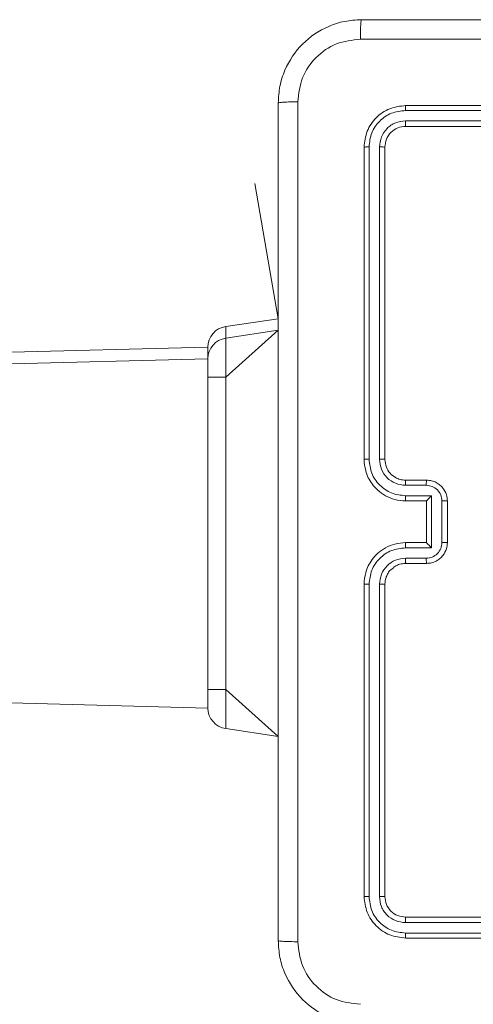
# Model space of a CAD drawing. Units: millimetres. Extents: x 3.4 to 16.2, y 9.3 to 22.
# Drawn here: x 10.4 to 10.5, y 16.3 to 16.5 of the extents above; entities that cross this region are included whole.
import ezdxf

# ---------------------------------------------------------------- set-up
doc = ezdxf.new("R2010")
doc.units = ezdxf.units.MM

msp = doc.modelspace()

# ---------------------------------------------------------------- linework, layer by layer
at = {"color": 7, "linetype": 'Continuous', "lineweight": 18}
for p, q in [((10.53694444758365, 16.48920866542543), (10.47690480811069, 16.48920952969278)), ((10.53695219618747, 16.49015772038187), (10.47695225340793, 16.49015772038187)), ((10.53694444758365, 16.48720729046548), (10.47690492731998, 16.48720818453516)), ((10.53695219618747, 16.48615774207796), (10.47695225340793, 16.48615774207796)), ((10.46895223719547, 16.48215773397173), (10.46895223719547, 16.42215773158754)), ((10.46990030867527, 16.48220494085039), (10.46990114314029, 16.42216533117975)), ((10.47190159422825, 16.48220488124574), (10.47190254790256, 16.42216530137743)), ((10.47295218569706, 16.48215773397173), (10.47295218569706, 16.42215773158754)), ((10.44795220953892, 16.47515773468698), (10.44795220953892, 16.47515773468698)), ((10.45245224101017, 16.44918796115602), (10.44795220953892, 16.47515773468698)), ((10.44236200911472, 16.44768252664293), (10.45245224101017, 16.44918796115602)), ((10.45245224101017, 16.44695448570932), (10.44236200911472, 16.44544905119623)), ((10.44236200911472, 16.43792426281656), (10.44236200911472, 16.44544905119623)), ((10.43895223719582, 16.44372631065343), (10.34287220103214, 16.44123613529885)), ((10.4389522658057, 16.44149282270158), (10.43895223719582, 16.44372631065343)), ((10.4389522658057, 16.44149282270158), (10.34287220103214, 16.43900265985216)), ((10.4389522658057, 16.43792426281656), (10.4389522658057, 16.44149282270158)), ((10.44236200911472, 16.43792426281656), (10.4389522658057, 16.43792426281656)), ((10.4389522658057, 16.37792426043237), (10.4389522658057, 16.43792426281656)), ((10.44236200911472, 16.37792426043237), (10.44236200911472, 16.43792426281656)), ((10.47690600020359, 16.41716205769265), (10.48090869051883, 16.41716202789033)), ((10.47695225340793, 16.41815772348131), (10.48095220190952, 16.41815772348131)), ((10.47690600020359, 16.41516077213968), (10.48190945250461, 16.41516074233736)), ((10.48190945250461, 16.41516074233736), (10.48190945250461, 16.40515437417711)), ((10.47695225340793, 16.41415774517739), (10.48095220190952, 16.41415774517739)), ((10.48095220190952, 16.41415774517739), (10.48095220190952, 16.41415878825868)), ((10.48095220190952, 16.41415774517739), (10.48095220190952, 16.40615772896493)), ((10.48391085726688, 16.41416009956086), (10.48391085726688, 16.4061550169536)), ((10.4849522696204, 16.41415774517739), (10.4849522696204, 16.40615772896493)), ((10.48095220190952, 16.40615772896493), (10.47695225340793, 16.40615772896493)), ((10.48095220190952, 16.40615772896493), (10.48095220190952, 16.40615662627901)), ((10.48190945250461, 16.40515437417711), (10.47690600020359, 16.40515434437478)), ((10.48090869051883, 16.40315308862413), (10.47690600020359, 16.40315305882181)), ((10.48095220190952, 16.4021577208587), (10.47695225340793, 16.4021577208587)), ((10.46895223719547, 16.39815774255479), (10.46895223719547, 16.33815774017061)), ((10.46990114314029, 16.39814978533472), (10.46990030867527, 16.33811017566408)), ((10.47190254790256, 16.39814981513704), (10.47190159422825, 16.3381102054664)), ((10.47295218569706, 16.39815774255479), (10.47295218569706, 16.33815774017061)), ((10.44236200911472, 16.37792426043237), (10.4389522658057, 16.37792426043237)), ((10.4389522658057, 16.37792426043237), (10.4389522658057, 16.37435567074503)), ((10.44236200911472, 16.3703994720527), (10.44236200911472, 16.37792426043237)), ((10.34287220103214, 16.37684586339677), (10.4389522658057, 16.37435567074503)), ((10.44236200911472, 16.3703994720527), (10.45245224101017, 16.36889403753961)), ((10.47695225340793, 16.33415773206438), (10.53695219618747, 16.33415773206438)), ((10.47690492731998, 16.33310693197931), (10.53694444758365, 16.33310782604898)), ((10.47690480811069, 16.33110555701936), (10.53694444758365, 16.33110642128671)), ((10.47695225340793, 16.33015772395814), (10.53695219618747, 16.33015772395814)), ((10.45695227248142, 16.31815772944177), (10.45695227248142, 16.31815772944177)), ((10.45695227248142, 16.31815772944177), (10.45695227248142, 16.31815772944177))]:
    msp.add_line(p, q, dxfattribs=at)
at = {"color": 8, "linetype": 'Continuous', "lineweight": 18}
for p, q in [((10.44236200911472, 16.44544905119623), (10.44236200911472, 16.44768252664293)), ((10.45245224101017, 16.44695448570932), (10.44236200911472, 16.43792426281656)), ((10.45245224101017, 16.36889403753961), (10.44236200911472, 16.37792426043237))]:
    msp.add_line(p, q, dxfattribs=at)
at = {"color": 7, "linetype": 'Continuous', "lineweight": 18}
for centre, radius, start, end in [((10.44295223719582, 16.4437263124409), 0.004000000000001619, 98.48537874294459, 180.0000256037281), ((10.44295223719349, 16.44149283699386), 0.003999999999998566, 98.48537870919854, 180.0000036798423), ((10.44295226580569, 16.3743556795049), 0.004000000000002046, 180.0001254759872, 261.5138313421885)]:
    msp.add_arc(centre, radius, start, end, dxfattribs=at)
for points, knots in [([(10.45245224101017, 16.49065774374689), (10.4525171056961, 16.49174889243724), (10.45264508887386, 16.49390181547678), (10.45394365376648, 16.4979053426404), (10.45685392743298, 16.50225906562821), (10.46120805300047, 16.505168353594), (10.46521173619662, 16.50646524743754), (10.46736260924072, 16.50659301661076), (10.46845227343509, 16.50665774636949)], [0, 0, 0, 0, 0.1305451014672393, 0.2575758548127015, 0.5000169963579607, 0.74266714982013, 0.8696313603225564, 1, 1, 1, 1]), ([(10.46845227343509, 16.50665774636949), (10.46842527863138, 16.50659933105826), (10.46837128687653, 16.50648249578891), (10.46830201291423, 16.50563568975035), (10.46825176005096, 16.50440119416024), (10.4682424682078, 16.50340361605608), (10.46823781592319, 16.50290414386476)], [0, 0, 0, 0, 0.2499315006901541, 0.4998828832292757, 0.7495989625396628, 0.9999999999999999, 0.9999999999999999, 0.9999999999999999, 0.9999999999999999]), ([(10.46845227343509, 16.50665774636949), (10.4863314699582, 16.50665774636949), (10.52209578284875, 16.50665774636949), (10.57580837976212, 16.50665774636949), (10.61157289159825, 16.50665774636949), (10.62945228678653, 16.50665774636949)], [0, 0, 0, 0, 0.3332953156456434, 0.6667009861599106, 1, 1, 1, 1]), ([(10.46823781592319, 16.50290414386476), (10.46666315589045, 16.50272289001258), (10.4635128784822, 16.50236027211171), (10.45952998734182, 16.49958107482167), (10.45675970249144, 16.49559472981692), (10.45639045399657, 16.49244661811647), (10.45620578391025, 16.49087217145647)], [0, 0, 0, 0, 0.2499520834808583, 0.5000561298055575, 0.7499660013628291, 1, 1, 1, 1]), ([(10.62966662508915, 16.50290414386476), (10.61173760978152, 16.50290338092334), (10.57588004234813, 16.5029018550602), (10.52202439866421, 16.5029018550602), (10.48616683123081, 16.50290338092334), (10.46823781592319, 16.50290414386476)], [0, 0, 0, 0, 0.3333362038252362, 0.6666637961747637, 0.9999999999999999, 0.9999999999999999, 0.9999999999999999, 0.9999999999999999]), ([(10.45620578391025, 16.49087217145647), (10.45570634591692, 16.49086749827237), (10.45470879210994, 16.49085816427566), (10.45347427130915, 16.4908080415763), (10.45262745730273, 16.49073867669469), (10.45251064478022, 16.49068472062903), (10.45245224101017, 16.49065774374689)], [0, 0, 0, 0, 0.2503885761790001, 0.5001142899141925, 0.7500678057431546, 1, 1, 1, 1]), ([(10.45620578391025, 16.49087217145647), (10.45620654685185, 16.47294313627921), (10.45620807271363, 16.43708556879626), (10.45620807271363, 16.38322990534607), (10.45620654685185, 16.34737233786312), (10.45620578391025, 16.32944330268587)], [0, 0, 0, 0, 0.333336449794423, 0.666663550205577, 1, 1, 1, 1]), ([(10.45245224101017, 16.32965773039544), (10.45245224101017, 16.34753695671876), (10.45245224101017, 16.38330128952638), (10.45245224101017, 16.43701388640788), (10.45245224101017, 16.47277836842469), (10.45245224101017, 16.49065774374689)], [0, 0, 0, 0, 0.3332958704143703, 0.6667013559397938, 1, 1, 1, 1]), ([(10.47695225340793, 16.49015772038187), (10.47590364687697, 16.49003744391794), (10.47380716100971, 16.48979697440023), (10.47116189615885, 16.48794608379881), (10.46931241916097, 16.48530092935724), (10.46907230458164, 16.4832055245063), (10.46895223719547, 16.48215773397173)], [0, 0, 0, 0, 0.2501510448640211, 0.5001286133098793, 0.7500432877005017, 1, 1, 1, 1]), ([(10.47690480811069, 16.48920952969278), (10.47599127543579, 16.48909887740774), (10.47416423660111, 16.48887757604934), (10.47221177363634, 16.48753370835575), (10.4710477009081, 16.48612682280237), (10.47015995786527, 16.48450238025486), (10.47000401089311, 16.48312252338395), (10.46990030867527, 16.48220494085039)], [0, 0, 0, 0, 0.2496150666793871, 0.4992228883241903, 0.6238186619787844, 0.7498454857888364, 1, 1, 1, 1]), ([(10.47690480811069, 16.48920952969278), (10.47690605504676, 16.48935015768258), (10.47690854699486, 16.48963119667172), (10.47692106145484, 16.4899413535997), (10.47693631445518, 16.49012367906943), (10.47694694043951, 16.49014637331152), (10.47695225340793, 16.49015772038187)], [0, 0, 0, 0, 0.2798097129073442, 0.5591876764887025, 0.7795948230818166, 0.9999999999999999, 0.9999999999999999, 0.9999999999999999, 0.9999999999999999]), ([(10.47690492731998, 16.48720818453516), (10.4762495339903, 16.48713407299084), (10.47526396404985, 16.48702262524334), (10.47410356609726, 16.48638865117714), (10.47309889412191, 16.48555688821124), (10.47213868695849, 16.48416250454573), (10.47198062666268, 16.482857434932), (10.47190159422825, 16.48220488124574)], [0, 0, 0, 0, 0.2501522885719981, 0.376174985292592, 0.5007771118687971, 0.7503813340798667, 1, 1, 1, 1]), ([(10.47695225340793, 16.48615774207796), (10.47694509495111, 16.48617850302914), (10.47693079479357, 16.48621997633546), (10.47691493343098, 16.48650220200939), (10.47690582869186, 16.48685013922372), (10.47690522782601, 16.48708881673756), (10.47690492731998, 16.48720818453516)], [0, 0, 0, 0, 0.2798204244510676, 0.5589858612004219, 0.7794392709813638, 1, 1, 1, 1]), ([(10.47695225340793, 16.48615774207796), (10.47642798499031, 16.48609763421506), (10.47538006745593, 16.48597748949269), (10.47405694513236, 16.48505199664499), (10.47313231517187, 16.48372889224099), (10.47301224223568, 16.48268157010335), (10.47295218569706, 16.48215773397173)], [0, 0, 0, 0, 0.2502169115164593, 0.5001382501056609, 0.7499855717771524, 1, 1, 1, 1]), ([(10.46990030867527, 16.48220494085039), (10.46975968855079, 16.48220373808607), (10.46947877421621, 16.48220133534507), (10.46916857219982, 16.48218871143032), (10.46898627813739, 16.4821735455106), (10.46896358394465, 16.48216300437718), (10.46895223719547, 16.48215773397173)], [0, 0, 0, 0, 0.2798872544916506, 0.559125816059864, 0.7795696526629707, 1, 1, 1, 1]), ([(10.47295218569706, 16.48215773397173), (10.47293143140777, 16.48216488560185), (10.47288998074727, 16.48217916890437), (10.47260764128995, 16.48219495504663), (10.47225969648737, 16.48220391883562), (10.47202099415287, 16.48220456035501), (10.47190159422825, 16.48220488124574)], [0, 0, 0, 0, 0.2799102025077408, 0.5590392719146979, 0.7794295652492037, 1, 1, 1, 1]), ([(10.46990114314029, 16.42216533117975), (10.469775416653, 16.42216515958476), (10.469524200163, 16.42216481671755), (10.46921098104202, 16.42216310218147), (10.46899597522482, 16.42216063342297), (10.4689668235838, 16.42215869933343), (10.46895223719547, 16.42215773158754)], [0, 0, 0, 0, 0.2502164181182511, 0.4999621929281292, 0.7497998268336487, 1, 1, 1, 1]), ([(10.46895223719547, 16.42215773158754), (10.46901307532152, 16.42141380402046), (10.46915111962559, 16.41972580062623), (10.470201359215, 16.41767740377052), (10.47160582567029, 16.41612135608719), (10.47308164340962, 16.4150780987218), (10.4749014904865, 16.41431328008818), (10.47625191570524, 16.41421086051363), (10.47695225340793, 16.41415774517739)], [0, 0, 0, 0, 0.1776084144969508, 0.4030010713212938, 0.5342132915712117, 0.6774557704663436, 0.8327268466286097, 1, 1, 1, 1]), ([(10.46990114314029, 16.42216533117975), (10.47001281386737, 16.42124960229042), (10.47023617484747, 16.41941798439385), (10.47183745609842, 16.41709608440246), (10.47415470300205, 16.4154802768736), (10.47598796261912, 16.4152673827065), (10.47690600020359, 16.41516077213968)], [0, 0, 0, 0, 0.2499019978726937, 0.4998476918502899, 0.749539774636882, 1, 1, 1, 1]), ([(10.47190254790256, 16.42216530137743), (10.4719789758395, 16.42150897471082), (10.47213160530034, 16.42019826570476), (10.47328718644509, 16.41854302945966), (10.47494551945261, 16.41740077261358), (10.47625250890732, 16.41724162905444), (10.47690600020359, 16.41716205769265)], [0, 0, 0, 0, 0.250429260475057, 0.5001166397586517, 0.7500596321613451, 1, 1, 1, 1]), ([(10.47295218569706, 16.42215773158754), (10.47294801907437, 16.4221582417981), (10.47293968064548, 16.42215926285396), (10.47287552453904, 16.42216072969394), (10.47277809590012, 16.42216208459274), (10.47264635729869, 16.42216324423248), (10.4724850736043, 16.42216422835094), (10.47230226830993, 16.42216486067632), (10.47210542993477, 16.42216527736366), (10.47197015789081, 16.42216529337489), (10.47190254790256, 16.42216530137743)], [0, 0, 0, 0, 0.1250222469984452, 0.2502000286754068, 0.3752017420799283, 0.5000184030944115, 0.6247488704376184, 0.7498157987040703, 0.8749560484831335, 1, 1, 1, 1]), ([(10.47295218569706, 16.42215773158754), (10.47300961871983, 16.42164445490409), (10.47311707673392, 16.4206841068252), (10.47389867283277, 16.41946148286787), (10.47485185916969, 16.41869130101853), (10.47590700962444, 16.41824072187051), (10.47658547883005, 16.41818684749969), (10.47695225340793, 16.41815772348131)], [0, 0, 0, 0, 0.2444342081663385, 0.457339929515545, 0.675440112238828, 0.8245457349516206, 1, 1, 1, 1]), ([(10.47695225340793, 16.41815772348131), (10.4769462219437, 16.41814221714085), (10.4769341711351, 16.41811123561901), (10.47691880147127, 16.41788331204532), (10.47690815888086, 16.4175532035226), (10.47690672009229, 16.41729249936085), (10.47690600020359, 16.41716205769265)], [0, 0, 0, 0, 0.2502504553270539, 0.4999980472256593, 0.7498272049643876, 1, 1, 1, 1]), ([(10.48095220190952, 16.41815772348131), (10.4809458320494, 16.41813841763737), (10.48093310635558, 16.41809984846092), (10.48091888238892, 16.41783537441955), (10.48091042605859, 16.41750640786977), (10.48090926917574, 16.41727684972089), (10.48090869051883, 16.41716202789033)], [0, 0, 0, 0, 0.2798611215603348, 0.5591059893706862, 0.7794708764164652, 1, 1, 1, 1]), ([(10.48090869051883, 16.41716202789033), (10.48130215218864, 16.41711632347744), (10.48208784290959, 16.41702505783234), (10.48308094702893, 16.41633245849608), (10.48376717477633, 16.41533736340255), (10.48386296473968, 16.41455250743425), (10.48391085726688, 16.41416009956086)], [0, 0, 0, 0, 0.2504740363892642, 0.5001633992142294, 0.7500945071769125, 1, 1, 1, 1]), ([(10.48095220190952, 16.41815772348131), (10.48128328779424, 16.41813396802787), (10.48192575293802, 16.41808787107384), (10.48280369574415, 16.41773944822746), (10.48353510045446, 16.41725209826868), (10.48426124722048, 16.41649699586059), (10.48483763148964, 16.41545015156117), (10.48491637485486, 16.41456241527985), (10.4849522696204, 16.41415774517739)], [0, 0, 0, 0, 0.1582114093491052, 0.3070058874362503, 0.4463662147421233, 0.5762819977483052, 0.8068502876472625, 1, 1, 1, 1]), ([(10.47690600020359, 16.41516077213968), (10.47690673292696, 16.41502960336776), (10.47690819741529, 16.41476743739526), (10.47691864870926, 16.41443463163012), (10.47693402927136, 16.41420469639274), (10.47694617490928, 16.41417340533766), (10.47695225340793, 16.41415774517739)], [0, 0, 0, 0, 0.250164279238456, 0.5000013387047646, 0.749766853718371, 1, 1, 1, 1]), ([(10.48190945250461, 16.41516074233736), (10.48179957992263, 16.41505014564329), (10.4815800136049, 16.41482913228006), (10.48131777217275, 16.41455980673166), (10.48113710725871, 16.41437113668193), (10.48103173355342, 16.41425761482983), (10.48096493797936, 16.41418132024274), (10.48095632973014, 16.41416609098154), (10.48095220190952, 16.41415878825868)], [0, 0, 0, 0, 0.2514486299385648, 0.5024879617795176, 0.646453645021055, 0.7757423879362395, 0.8924641734541285, 1, 1, 1, 1]), ([(10.4849522696204, 16.41415774517739), (10.48494809997059, 16.41415790639248), (10.48493975884993, 16.41415822889303), (10.48487638684264, 16.41415867182522), (10.48477987369393, 16.41415909778472), (10.48464929638851, 16.41415945172314), (10.48448954120467, 16.41415975920973), (10.48430815274559, 16.41415996398434), (10.48411270288666, 16.41416008874222), (10.48397812572029, 16.41416009595537), (10.48391085726688, 16.41416009956086)], [0, 0, 0, 0, 0.1250603885388283, 0.2501753960608122, 0.3753034271961125, 0.5000021271099389, 0.6248146523634582, 0.7497860921195425, 0.8749304725502461, 1, 1, 1, 1]), ([(10.47695225340793, 16.40615772896493), (10.47624916051269, 16.40610417950678), (10.47489401592479, 16.40600096802663), (10.47306956617199, 16.40523121233246), (10.47159290559301, 16.40418293668787), (10.47019194392386, 16.40262366328808), (10.46914913252377, 16.40057860816382), (10.46901235836979, 16.39889694385808), (10.46895223719547, 16.39815774255479)], [0, 0, 0, 0, 0.1679268614191378, 0.3236630308073292, 0.4671892578865647, 0.598492506314173, 0.8235112313459528, 1, 1, 1, 1]), ([(10.47690600020359, 16.40515434437478), (10.47690666911359, 16.40528554164435), (10.47690800608593, 16.40554776992572), (10.47691869879374, 16.40588067736859), (10.47693401560431, 16.40611071928989), (10.47694617054677, 16.40614204981121), (10.47695225340793, 16.40615772896493)], [0, 0, 0, 0, 0.2501796040414572, 0.5000421717522475, 0.7497993867962746, 1, 1, 1, 1]), ([(10.48391085726688, 16.4061550169536), (10.48386297161436, 16.40576261245825), (10.48376719122131, 16.40497772899487), (10.48308080706527, 16.40398272701479), (10.48208777981055, 16.40329007338997), (10.48130211525071, 16.40319879609951), (10.48090869051883, 16.40315308862413)], [0, 0, 0, 0, 0.2499023630110242, 0.4998521538667905, 0.7495489267015415, 1, 1, 1, 1]), ([(10.4849522696204, 16.40615772896493), (10.48491668647018, 16.40575496708994), (10.48483848505813, 16.40486981366333), (10.48426525110168, 16.40382418730228), (10.4835404444393, 16.40306773412085), (10.48280856931691, 16.40257844905609), (10.4819287537158, 16.40222802573911), (10.48128439658146, 16.40218163654503), (10.48095220190952, 16.4021577208587)], [0, 0, 0, 0, 0.19224736669496, 0.4225037818916387, 0.552500776456499, 0.6920979833863803, 0.8412628588312204, 1, 1, 1, 1]), ([(10.48190945250461, 16.40515437417711), (10.48179944577435, 16.40526484091907), (10.4815796497832, 16.40548555602424), (10.48131733835957, 16.40575481924413), (10.48113770171076, 16.40594467898885), (10.48103249439053, 16.40605852673582), (10.48096531234686, 16.40613406003322), (10.48095644992454, 16.40614931441377), (10.48095220190952, 16.40615662627901)], [0, 0, 0, 0, 0.2514911580214564, 0.5024851498951439, 0.6464441632067031, 0.7756154339473823, 0.892445995933291, 1, 1, 1, 1]), ([(10.4849522696204, 16.40615772896493), (10.484948099976, 16.40615755130428), (10.48493975886473, 16.40615719590532), (10.48487638676237, 16.40615664197926), (10.48477987407506, 16.40615617299818), (10.48464929499986, 16.40615574494322), (10.48448954651145, 16.40615541884924), (10.48430807956997, 16.4061551836667), (10.48411269867555, 16.40615502004862), (10.48397809128089, 16.40615501798456), (10.48391085726688, 16.4061550169536)], [0, 0, 0, 0, 0.1250558891501428, 0.2501664377758696, 0.3752899560112292, 0.4999841480609308, 0.6247921185627571, 0.7497589894515874, 0.8750090390346804, 1, 1, 1, 1]), ([(10.47690600020359, 16.40515434437478), (10.47598795598645, 16.40504775294458), (10.474154716804, 16.40483490090246), (10.47183755668699, 16.40321900632366), (10.47023615484269, 16.40089720910385), (10.47001280616344, 16.39906553138691), (10.46990114314029, 16.39814978533472)], [0, 0, 0, 0, 0.25045895156779, 0.5001405760602416, 0.7500956145876195, 1, 1, 1, 1]), ([(10.47690600020359, 16.40315305882181), (10.47625026520399, 16.40307688216377), (10.47494080196436, 16.40292476197273), (10.47328574551651, 16.40177054953605), (10.47214197934001, 16.40011213078204), (10.47198235395532, 16.39880388407452), (10.47190254790256, 16.39814981513704)], [0, 0, 0, 0, 0.2504616651559922, 0.5001568372264883, 0.7500992094976882, 0.9999999999999999, 0.9999999999999999, 0.9999999999999999, 0.9999999999999999]), ([(10.47695225340793, 16.4021577208587), (10.47655610114519, 16.40212413381516), (10.47588553227648, 16.40206728086262), (10.47512165244584, 16.40173496569594), (10.47475668880294, 16.40150156127424), (10.47461788908448, 16.40140661507132), (10.47460642001786, 16.40139701454871), (10.47460153450334, 16.4013942980156), (10.47460114297771, 16.40139365320162), (10.4746007245788, 16.401393597968), (10.47460073161438, 16.40139352930295), (10.47459569370026, 16.40116622803283), (10.47392835282618, 16.40097658498767), (10.47358186315514, 16.40030242712958), (10.47306625127067, 16.39940376164682), (10.47299704423037, 16.39864776410269), (10.47295218569706, 16.39815774255479)], [0, 0, 0, 0, 0.1892147476187489, 0.3202847268250688, 0.3929762531730586, 0.3979386689675147, 0.4000783172656441, 0.4003340680247709, 0.400458792675035, 0.4004800426137413, 0.4004847942444878, 0.4004895458752343, 0.510698764211511, 0.6426880903614225, 0.7683980108088124, 1, 1, 1, 1]), ([(10.47695225340793, 16.4021577208587), (10.47694622127102, 16.40217324594527), (10.47693416627129, 16.4022042722494), (10.47691880312962, 16.40243202013959), (10.47690815828511, 16.4027620508233), (10.47690671991248, 16.40302265970176), (10.47690600020359, 16.40315305882181)], [0, 0, 0, 0, 0.2501728288853493, 0.4999610301149555, 0.7497988478097727, 1, 1, 1, 1]), ([(10.48095220190952, 16.4021577208587), (10.48094583153923, 16.40217702931493), (10.48093310213362, 16.40221561187138), (10.48091888116745, 16.40248001828875), (10.48091042742783, 16.40280874273074), (10.48090926954343, 16.40303829576937), (10.48090869051883, 16.40315308862413)], [0, 0, 0, 0, 0.2797740903628464, 0.5590503720617335, 0.779493807194547, 1, 1, 1, 1]), ([(10.46990114314029, 16.39814978533472), (10.46977544760861, 16.39814996245851), (10.46952415693926, 16.39815031656464), (10.4692110617447, 16.39815212842449), (10.46899596616765, 16.39815472276208), (10.46896682056495, 16.39815673547069), (10.46895223719547, 16.39815774255479)], [0, 0, 0, 0, 0.2500910556348876, 0.4999823615285851, 0.7498098756232902, 0.9999999999999999, 0.9999999999999999, 0.9999999999999999, 0.9999999999999999]), ([(10.47295218569706, 16.39815774255479), (10.47294801908148, 16.39815719994588), (10.47293968067207, 16.39815611405369), (10.47287552454855, 16.39815459675937), (10.47277809590235, 16.39815318365835), (10.47264635739947, 16.398151949741), (10.47248507354822, 16.39815096313161), (10.47230226843398, 16.39815023581063), (10.47210542992017, 16.39814984415444), (10.47197015788594, 16.39814982480702), (10.47190254790256, 16.39814981513704)], [0, 0, 0, 0, 0.1250225025002322, 0.2502003827995615, 0.3752021736987252, 0.5000188801558785, 0.624749263769564, 0.7498161442932305, 0.8749562212112033, 1, 1, 1, 1]), ([(10.46990030867527, 16.33811017566408), (10.46975968843354, 16.33811138462242), (10.46947877309022, 16.33811379974378), (10.46916857108561, 16.338126503443), (10.46898627814335, 16.3381418117523), (10.4689635839537, 16.33815243080284), (10.46895223719547, 16.33815774017061)], [0, 0, 0, 0, 0.2798849775529564, 0.5591228090057168, 0.7795679435710152, 1, 1, 1, 1]), ([(10.46895223719547, 16.33815774017061), (10.46907249957996, 16.33710913486581), (10.46931293964179, 16.33501266284437), (10.47116385296762, 16.3323673790652), (10.47380906605849, 16.33051799670537), (10.47590446738794, 16.33027782139618), (10.47695225340793, 16.33015772395814)], [0, 0, 0, 0, 0.2501509995558306, 0.5001258045377416, 0.7500425401084356, 1, 1, 1, 1]), ([(10.46990030867527, 16.33811017566408), (10.47001095135481, 16.33719661771114), (10.47023222787317, 16.33536957480168), (10.47157614406562, 16.33341718582792), (10.47298293053601, 16.33225298123975), (10.47460740263628, 16.33136527894087), (10.4759872625009, 16.33120928564346), (10.47690480811069, 16.33110555701936)], [0, 0, 0, 0, 0.2496213405196172, 0.4992227354428201, 0.6238137459177885, 0.7498528258219375, 0.9999999999999999, 0.9999999999999999, 0.9999999999999999, 0.9999999999999999]), ([(10.47295218569706, 16.33815774017061), (10.47293141653785, 16.3381505398389), (10.47288992557212, 16.3381361555919), (10.4726076435065, 16.33812021352967), (10.47225969687073, 16.33811119326294), (10.47202099415405, 16.33811053482123), (10.47190159422825, 16.3381102054664)], [0, 0, 0, 0, 0.2798082640337858, 0.5589785786115385, 0.779399557213516, 1, 1, 1, 1]), ([(10.47190159422825, 16.3381102054664), (10.47197566730034, 16.33745480822495), (10.47208705659163, 16.33646923773119), (10.47272122244733, 16.33530893110672), (10.4735528265996, 16.33430411158093), (10.47494736711278, 16.33334407071268), (10.47625239553124, 16.33318597964348), (10.47690492731998, 16.33310693197931)], [0, 0, 0, 0, 0.2501500993247186, 0.3761696591185639, 0.5007835474798621, 0.7503850489955126, 1, 1, 1, 1]), ([(10.47295218569706, 16.33815774017061), (10.4730123355634, 16.33763349624002), (10.47313256372111, 16.33658563219982), (10.47405797582279, 16.33526247646482), (10.47538106828869, 16.33433774045932), (10.47642841621964, 16.33421774732949), (10.47695225340793, 16.33415773206438)], [0, 0, 0, 0, 0.2502127527449762, 0.5001277663003748, 0.7499859810972699, 1, 1, 1, 1]), ([(10.47695225340793, 16.33415773206438), (10.47694509402511, 16.33413693722365), (10.47693078809461, 16.33409538482262), (10.47691493675031, 16.33381316640322), (10.47690582839345, 16.33346507483806), (10.47690522772039, 16.33322632985641), (10.47690492731998, 16.33310693197931)], [0, 0, 0, 0, 0.2797574809155259, 0.5590134203740383, 0.7794598191148502, 1, 1, 1, 1]), ([(10.47690480811069, 16.33110555701936), (10.47690605423419, 16.33096499318614), (10.47690854401045, 16.33068414422095), (10.47692106618579, 16.33037394583239), (10.47693631486049, 16.33019178414523), (10.47694694042261, 16.33016907764484), (10.47695225340793, 16.33015772395814)], [0, 0, 0, 0, 0.2798257902775404, 0.5590967593171663, 0.7795399040403969, 1, 1, 1, 1]), ([(10.45245224101017, 16.32965773039544), (10.45251064472075, 16.32963074181173), (10.4526274570631, 16.3295767623702), (10.45347427084073, 16.32950739425737), (10.45470879266255, 16.32945731946074), (10.45570634599697, 16.32944797907178), (10.45620578391025, 16.32944330268587)], [0, 0, 0, 0, 0.2499324299064983, 0.499885919445675, 0.7496114501565445, 1, 1, 1, 1]), ([(10.46845227343509, 16.31365772777284), (10.46736110689828, 16.3137226216725), (10.46520819777145, 16.31385065956967), (10.46120461713483, 16.31514907952652), (10.45685090692097, 16.31805939217906), (10.45394167900401, 16.32241353767692), (10.45264473101414, 16.32641718742761), (10.45251696770737, 16.32856806527463), (10.45245224101017, 16.32965773039544)], [0, 0, 0, 0, 0.1305477174681718, 0.2575751390292478, 0.5000189317896744, 0.7426667799697036, 0.8696313532249321, 1, 1, 1, 1]), ([(10.45620578391025, 16.32944330268587), (10.45638706883311, 16.32786863060776), (10.45674974358235, 16.32471837524138), (10.45952894543438, 16.32073552252668), (10.46351524483596, 16.31796520629427), (10.46666336752119, 16.31759598588006), (10.46823781592319, 16.31741133027757)], [0, 0, 0, 0, 0.2499550139269016, 0.5000546684787709, 0.7499658663260165, 1, 1, 1, 1])]:
    msp.add_open_spline(points, degree=3, knots=knots, dxfattribs=at)

doc.saveas('drawing.dxf')
